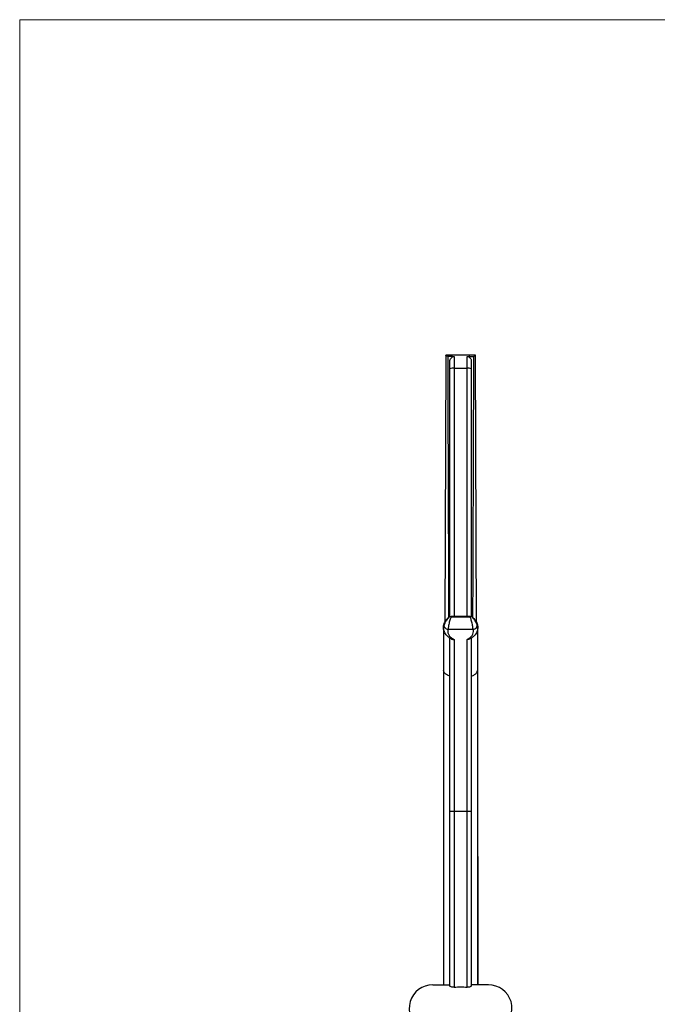
# Model space of a CAD drawing. Units: millimetres. Extents: x 10 to 584, y 10 to 410.
# Drawn here: x 10 to 159, y 180 to 410 of the extents above; entities that cross this region are included whole.
import ezdxf

# ---------------------------------------------------------------- set-up
doc = ezdxf.new("R2010")
doc.units = ezdxf.units.MM
doc.header["$LTSCALE"] = 2

msp = doc.modelspace()

# ---------------------------------------------------------------- linework, layer by layer
at = {"color": 7, "linetype": 'Continuous', "lineweight": 18}
for p, q in [((584, 410), (10, 410)), ((10, 410), (10, 10))]:
    msp.add_line(p, q, dxfattribs=at)
at = {"color": 7, "linetype": 'Continuous', "lineweight": 25}
for p, q in [((109.44, 331.64), (109.22, 269.05)), ((110.91, 331.66), (109.46, 331.66)), ((110.42, 331.37), (109.91, 331.36)), ((110.91, 331.37), (110.42, 331.37)), ((114.95, 331.66), (110.9, 331.66)), ((110.91, 331.37), (111.42, 331.37)), ((111.42, 331.37), (111.42, 328.63)), ((114.42, 331.37), (114.94, 331.37)), ((114.42, 328.63), (114.42, 331.37)), ((116.39, 331.66), (114.94, 331.66)), ((114.94, 331.37), (115.42, 331.37)), ((115.42, 331.37), (115.94, 331.36)), ((116.63, 269.05), (116.41, 331.64)), ((110.42, 328.49), (110.42, 330.22)), ((115.42, 330.22), (115.42, 328.49)), ((110.42, 270.62), (110.42, 328.49)), ((111.42, 328.63), (114.42, 328.63)), ((115.42, 328.49), (115.42, 270.62)), ((115.14, 270.66), (110.7, 270.66)), ((110.7, 270.61), (115.14, 270.61)), ((110, 267.69), (115.84, 267.69)), ((110.42, 265.53), (110.5, 265.52)), ((110.42, 225.18), (110.42, 265.53)), ((111.42, 265.3), (111.42, 225.18)), ((114.42, 225.18), (114.42, 265.3)), ((115.42, 265.53), (115.42, 225.18)), ((108.93, 258.05), (108.93, 184.66)), ((116.92, 184.66), (116.92, 258.05)), ((110.42, 225.18), (111.42, 225.18)), ((110.42, 184.41), (110.42, 225.18)), ((111.42, 225.18), (114.42, 225.18)), ((111.42, 225.18), (111.42, 184.12)), ((114.42, 225.18), (115.42, 225.18)), ((114.42, 184.12), (114.42, 225.18)), ((115.42, 225.18), (115.42, 184.41)), ((108.93, 214.65), (108.93, 207.98)), ((116.92, 214.65), (116.92, 207.98)), ((106.42, 184.66), (110.42, 184.66)), ((119.42, 184.66), (115.42, 184.66))]:
    msp.add_line(p, q, dxfattribs=at)
at = {"color": 8, "linetype": 'Continuous', "lineweight": 25}
for p, q in [((111.42, 328.63), (111.42, 270.66)), ((114.42, 270.66), (114.42, 328.63)), ((110.13, 270.42), (110.13, 270.46)), ((110.7, 270.64), (110.7, 270.61)), ((115.14, 270.61), (115.14, 270.64)), ((115.72, 270.46), (115.72, 270.42))]:
    msp.add_line(p, q, dxfattribs=at)
at = {"color": 7, "linetype": 'Continuous', "lineweight": 25}
for centre, radius, start, end in [((111.18, 326.78), 1.86, 82.4496, 113.9077), ((114.67, 326.78), 1.86, 66.0923, 97.5504), ((110.7, 269.66), 1, 90.1837, 125.7393), ((110.7, 269.6), 1, 89.9954, 125.076), ((115.14, 269.66), 1, 54.2314, 90.1887), ((115.14, 269.6), 1, 54.924, 90.0046), ((110.01, 268.68), 0.993, 165.8169, 269.6523), ((115.84, 268.68), 0.993, 270.3477, 14.1831), ((106.42, 179.16), 5.5, 90, 236.9443), ((119.42, 179.16), 5.5, 303.0557, 90)]:
    msp.add_arc(centre, radius, start, end, dxfattribs=at)
for points, knots in [([(109.91, 331.36), (109.8, 331.43), (109.57, 331.56), (109.43, 331.66), (109.45, 331.65), (109.46, 331.64)], [0, 0, 0, 0, 0.425673, 0.868471, 1, 1, 1, 1]), ([(109.91, 331.36), (109.92, 328.53), (109.94, 322.7), (109.97, 313.72), (110.01, 304.25), (110.04, 294.31), (110.08, 283.89), (110.11, 275.88), (110.12, 271.36), (110.12, 270.46)], [0, 0, 0, 0, 0.139622, 0.2871285, 0.4425196, 0.6057949, 0.7769548, 0.9559991, 1, 1, 1, 1]), ([(110.42, 330.22), (110.42, 330.37), (110.44, 330.5), (110.53, 330.77), (110.6, 330.9), (110.78, 331.12), (110.89, 331.21), (111.14, 331.33), (111.28, 331.37), (111.42, 331.37)], [0, 0, 0, 0, 0.25, 0.25, 0.5, 0.5, 0.75, 0.75, 1, 1, 1, 1]), ([(114.42, 331.37), (114.57, 331.37), (114.71, 331.33), (114.96, 331.21), (115.07, 331.12), (115.25, 330.9), (115.32, 330.77), (115.4, 330.51), (115.42, 330.37), (115.42, 330.22)], [0, 0, 0, 0, 0.25, 0.25, 0.5, 0.5, 0.75, 0.75, 1, 1, 1, 1]), ([(115.94, 331.36), (115.93, 328.53), (115.91, 322.7), (115.87, 313.72), (115.84, 304.25), (115.81, 294.31), (115.77, 283.89), (115.74, 275.88), (115.73, 271.36), (115.72, 270.46)], [0, 0, 0, 0, 0.139623, 0.287131, 0.442523, 0.6058, 0.776961, 0.956007, 1, 1, 1, 1]), ([(115.94, 331.36), (116.05, 331.43), (116.27, 331.56), (116.42, 331.66), (116.4, 331.65), (116.39, 331.64)], [0, 0, 0, 0, 0.425673, 0.868471, 1, 1, 1, 1]), ([(110.13, 270.33), (110.11, 270.32), (109.88, 270.16), (109.46, 269.65), (108.99, 268.74), (108.95, 268), (108.93, 267.63)], [0, 0, 0, 0, 0.020956, 0.338675, 0.666943, 1, 1, 1, 1]), ([(109.05, 268.93), (109.06, 268.97), (109.08, 269.03), (109.14, 269.18), (109.17, 269.25), (109.29, 269.49), (109.38, 269.64), (109.6, 269.93), (109.72, 270.06), (109.9, 270.24), (109.96, 270.29), (110.05, 270.36), (110.07, 270.38), (110.11, 270.41), (110.13, 270.42), (110.13, 270.42)], [0, 0, 0, 0, 0.125, 0.125, 0.25, 0.25, 0.5, 0.5, 0.75, 0.75, 0.875, 0.875, 0.9375, 0.9375, 1, 1, 1, 1]), ([(110.7, 270.61), (110.7, 270.6), (110.69, 270.56), (110.63, 270.43), (110.6, 270.33), (110.51, 270.1), (110.47, 269.97), (110.38, 269.67), (110.33, 269.5), (110.25, 269.17), (110.21, 268.99), (110.14, 268.65), (110.11, 268.49), (110.04, 268.04), (110.02, 267.81), (110, 267.69)], [0, 0, 0, 0, 0.125, 0.125, 0.25, 0.25, 0.375, 0.375, 0.5, 0.5, 0.625, 0.625, 0.75, 0.75, 1, 1, 1, 1]), ([(115.84, 267.69), (115.83, 267.81), (115.8, 268.04), (115.73, 268.49), (115.71, 268.65), (115.64, 268.99), (115.6, 269.17), (115.52, 269.5), (115.47, 269.67), (115.38, 269.97), (115.33, 270.1), (115.25, 270.33), (115.21, 270.43), (115.16, 270.56), (115.14, 270.6), (115.14, 270.61)], [0, 0, 0, 0, 0.25, 0.25, 0.375, 0.375, 0.5, 0.5, 0.625, 0.625, 0.75, 0.75, 0.875, 0.875, 1, 1, 1, 1]), ([(115.72, 270.42), (115.72, 270.42), (115.73, 270.41), (115.78, 270.38), (115.8, 270.36), (115.88, 270.29), (115.95, 270.24), (116.13, 270.06), (116.25, 269.93), (116.46, 269.64), (116.56, 269.49), (116.67, 269.25), (116.71, 269.18), (116.76, 269.03), (116.79, 268.97), (116.8, 268.93)], [0, 0, 0, 0, 0.0625, 0.0625, 0.125, 0.125, 0.25, 0.25, 0.5, 0.5, 0.75, 0.75, 0.875, 0.875, 1, 1, 1, 1]), ([(116.92, 267.63), (116.9, 268), (116.86, 268.74), (116.39, 269.65), (115.97, 270.16), (115.73, 270.32), (115.72, 270.33)], [0, 0, 0, 0, 0.333076, 0.661361, 0.979098, 1, 1, 1, 1]), ([(110.42, 265.62), (110.22, 265.73), (110.05, 265.86), (109.76, 266.12), (109.63, 266.26), (109.42, 266.55), (109.33, 266.69), (109.17, 266.98), (109.11, 267.13), (108.97, 267.56), (108.93, 267.84), (108.92, 268.4), (108.96, 268.67), (109.05, 268.93)], [0, 0, 0, 0, 0.125, 0.125, 0.25, 0.25, 0.375, 0.375, 0.5, 0.5, 0.75, 0.75, 1, 1, 1, 1]), ([(108.92, 267.77), (108.92, 267.58), (108.92, 267.21), (108.92, 266.23), (108.92, 264.86), (108.92, 263.03), (108.92, 260.83), (108.92, 259.03), (108.92, 258.15)], [0, 0, 0, 0, 0.148826, 0.306742, 0.473222, 0.647599, 0.829062, 1, 1, 1, 1]), ([(110, 267.69), (109.94, 267.51), (109.92, 267.33), (109.93, 266.94), (109.98, 266.74), (110.11, 266.43), (110.17, 266.32), (110.31, 266.11), (110.4, 266), (110.56, 265.84), (110.62, 265.79), (110.75, 265.69), (110.83, 265.64), (111.08, 265.5), (111.25, 265.4), (111.42, 265.3)], [0, 0, 0, 0, 0.25, 0.25, 0.5, 0.5, 0.625, 0.625, 0.75, 0.75, 0.8125, 0.8125, 0.875, 0.875, 1, 1, 1, 1]), ([(114.42, 265.3), (114.59, 265.4), (114.76, 265.5), (115.02, 265.64), (115.1, 265.69), (115.23, 265.79), (115.29, 265.84), (115.45, 266), (115.54, 266.11), (115.68, 266.32), (115.74, 266.43), (115.87, 266.74), (115.91, 266.94), (115.93, 267.33), (115.91, 267.51), (115.84, 267.69)], [0, 0, 0, 0, 0.125, 0.125, 0.1875, 0.1875, 0.25, 0.25, 0.375, 0.375, 0.5, 0.5, 0.75, 0.75, 1, 1, 1, 1]), ([(116.8, 268.93), (116.89, 268.67), (116.93, 268.4), (116.92, 267.84), (116.88, 267.56), (116.69, 266.99), (116.54, 266.69), (116.22, 266.26), (116.09, 266.13), (115.87, 265.92), (115.79, 265.86), (115.62, 265.74), (115.52, 265.67), (115.42, 265.62)], [0, 0, 0, 0, 0.25, 0.25, 0.5, 0.5, 0.75, 0.75, 0.875, 0.875, 0.9375, 0.9375, 1, 1, 1, 1]), ([(116.92, 258.15), (116.92, 258.8), (116.92, 260.24), (116.92, 262.2), (116.92, 263.91), (116.92, 265.29), (116.92, 266.36), (116.92, 267.23), (116.92, 267.58), (116.92, 267.77)], [0, 0, 0, 0, 0.124958, 0.27772, 0.441777, 0.572198, 0.708826, 0.851502, 1, 1, 1, 1]), ([(110.83, 265.39), (110.69, 265.47), (110.56, 265.54), (110.42, 265.62), (110.42, 265.62), (110.42, 265.62), (110.42, 265.62)], [0, 0, 0, 0, 0.0006576134, 0.0006576134, 0.0006576134, 0.000657672, 0.000657672, 0.000657672, 0.000657672]), ([(115.02, 265.39), (114.93, 265.34), (114.84, 265.31), (114.64, 265.29), (114.53, 265.29), (114.42, 265.3)], [0, 0, 0, 0, 0.5, 0.5, 1, 1, 1, 1]), ([(115.42, 265.62), (115.42, 265.62), (115.42, 265.62), (115.42, 265.62), (115.29, 265.54), (115.16, 265.47), (115.02, 265.39)], [-0.0000000586, -0.0000000586, -0.0000000586, -0.0000000586, 0, 0, 0, 0.0006576134, 0.0006576134, 0.0006576134, 0.0006576134]), ([(115.39, 265.54), (115.39, 265.54), (115.43, 265.55), (115.43, 265.54), (115.42, 265.53)], [0, 0, 0, 0, 0.071761, 1, 1, 1, 1]), ([(110.42, 256.74), (110.16, 256.85), (109.62, 257.05), (109.09, 257.52), (109.01, 257.87), (108.96, 258.05)], [0, 0, 0, 0, 0.323621, 0.645987, 1, 1, 1, 1]), ([(115.42, 256.74), (115.69, 256.85), (116.23, 257.05), (116.76, 257.52), (116.84, 257.87), (116.88, 258.05)], [0, 0, 0, 0, 0.323621, 0.645987, 1, 1, 1, 1]), ([(111.42, 184.12), (111.29, 184.11), (111.16, 184.11), (110.91, 184.13), (110.8, 184.15), (110.62, 184.21), (110.55, 184.25), (110.45, 184.33), (110.42, 184.37), (110.42, 184.41)], [0, 0, 0, 0, 0.25, 0.25, 0.5, 0.5, 0.75, 0.75, 1, 1, 1, 1]), ([(111.42, 184.12), (111.92, 184.16), (112.43, 184.18), (113.43, 184.18), (113.93, 184.16), (114.42, 184.12)], [0, 0, 0, 0, 0.5, 0.5, 1, 1, 1, 1]), ([(115.42, 184.41), (115.42, 184.37), (115.4, 184.33), (115.3, 184.25), (115.23, 184.21), (115.05, 184.15), (114.94, 184.13), (114.69, 184.11), (114.56, 184.11), (114.42, 184.12)], [0, 0, 0, 0, 0.25, 0.25, 0.5, 0.5, 0.75, 0.75, 1, 1, 1, 1])]:
    msp.add_open_spline(points, degree=3, knots=knots, dxfattribs=at)
at = {"color": 8, "linetype": 'Continuous', "lineweight": 25}
msp.add_open_spline([(110.91, 331.66), (110.91, 331.66), (110.91, 331.56), (110.91, 331.37)], degree=3, dxfattribs=at)
msp.add_open_spline([(114.94, 331.66), (114.94, 331.66), (114.94, 331.66), (114.94, 331.64), (114.94, 331.62), (114.94, 331.59), (114.94, 331.55), (114.94, 331.49), (114.94, 331.44), (114.94, 331.39), (114.94, 331.37)], degree=3, knots=[0, 0, 0, 0, 0.125, 0.25, 0.375, 0.5, 0.625, 0.75, 0.875, 1, 1, 1, 1], dxfattribs=at)
at = {"color": 7, "linetype": 'Continuous', "lineweight": 25}
for points in [[(110.83, 265.39), (111, 265.3), (111.21, 265.27), (111.42, 265.3)], [(108.93, 207.98), (108.93, 200.21), (108.92, 192.43), (108.92, 184.66)], [(116.92, 207.98), (116.92, 200.21), (116.92, 192.43), (116.92, 184.66)]]:
    msp.add_open_spline(points, degree=3, dxfattribs=at)

doc.saveas('drawing.dxf')
